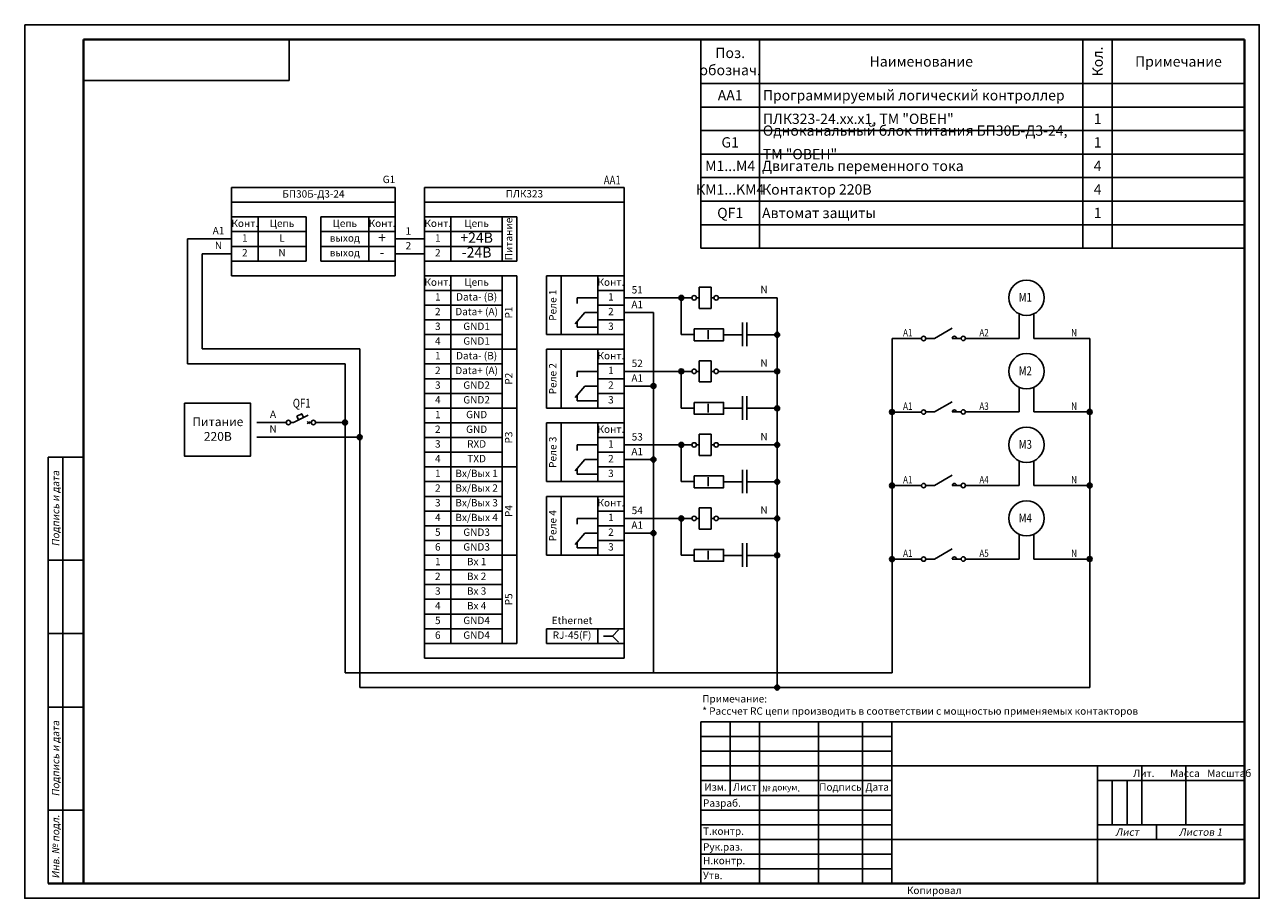
# Model space of a CAD drawing. Units: millimetres. Extents: x 0 to 420, y 0 to 297.
import ezdxf
from ezdxf.enums import TextEntityAlignment as Align

# ---------------------------------------------------------------- set-up
doc = ezdxf.new("R2010")
doc.units = ezdxf.units.MM
doc.styles.add('gost2304', font='Gost.shx', dxfattribs={"width": 0.8, "oblique": 15, "height": 2.5})
doc.styles.add('ДЛЯ текста', font='Gost.shx', dxfattribs={"width": 0.8, "oblique": 15, "height": 3.5})

msp = doc.modelspace()

# ---------------------------------------------------------------- hatches: boundary and pattern name
at = {"ltscale": 2}
h = msp.add_hatch(color=0, dxfattribs=at)
edge = h.paths.add_edge_path()
edge.add_arc((223.36, 204.15), 0.839, 0, 360)
h = msp.add_hatch(color=0, dxfattribs=at)
edge = h.paths.add_edge_path()
edge.add_arc((255.99, 191.59), 0.839, 0, 360)
h = msp.add_hatch(color=0, dxfattribs=at)
edge = h.paths.add_edge_path()
edge.add_arc((223.36, 179.15), 0.839, 0, 360)
h = msp.add_hatch(color=0, dxfattribs=at)
edge = h.paths.add_edge_path()
edge.add_arc((255.99, 179.15), 0.839, 0, 360)
h = msp.add_hatch(color=0, dxfattribs=at)
edge = h.paths.add_edge_path()
edge.add_arc((213.9, 174.15), 0.839, 0, 360)
h = msp.add_hatch(color=0, dxfattribs=at)
edge = h.paths.add_edge_path()
edge.add_arc((255.99, 166.59), 0.839, 0, 360)
h = msp.add_hatch(color=0, dxfattribs=at)
edge = h.paths.add_edge_path()
edge.add_arc((295.05, 165.31), 0.839, 0, 360)
h = msp.add_hatch(color=0, dxfattribs=at)
edge = h.paths.add_edge_path()
edge.add_arc((362.31, 165.35), 0.839, 0, 360)
h = msp.add_hatch(color=0, dxfattribs=at)
edge = h.paths.add_edge_path()
edge.add_arc((108.97, 161.75), 0.839, 0, 360)
h = msp.add_hatch(color=0, dxfattribs=at)
edge = h.paths.add_edge_path()
edge.add_arc((113.97, 156.75), 0.839, 0, 360)
h = msp.add_hatch(color=0, dxfattribs=at)
edge = h.paths.add_edge_path()
edge.add_arc((223.36, 154.15), 0.839, 0, 360)
h = msp.add_hatch(color=0, dxfattribs=at)
edge = h.paths.add_edge_path()
edge.add_arc((223.36, 154.15), 0.839, 0, 360)
h = msp.add_hatch(color=0, dxfattribs=at)
edge = h.paths.add_edge_path()
edge.add_arc((255.99, 154.15), 0.839, 0, 360)
h = msp.add_hatch(color=0, dxfattribs=at)
edge = h.paths.add_edge_path()
edge.add_arc((255.99, 154.15), 0.839, 0, 360)
h = msp.add_hatch(color=0, dxfattribs=at)
edge = h.paths.add_edge_path()
edge.add_arc((213.9, 149.15), 0.839, 0, 360)
h = msp.add_hatch(color=0, dxfattribs=at)
edge = h.paths.add_edge_path()
edge.add_arc((255.99, 141.59), 0.839, 0, 360)
h = msp.add_hatch(color=0, dxfattribs=at)
edge = h.paths.add_edge_path()
edge.add_arc((255.99, 141.59), 0.839, 0, 360)
h = msp.add_hatch(color=0, dxfattribs=at)
edge = h.paths.add_edge_path()
edge.add_arc((295.05, 140.31), 0.839, 0, 360)
h = msp.add_hatch(color=0, dxfattribs=at)
edge = h.paths.add_edge_path()
edge.add_arc((362.31, 140.35), 0.839, 0, 360)
h = msp.add_hatch(color=0, dxfattribs=at)
edge = h.paths.add_edge_path()
edge.add_arc((223.36, 129.15), 0.839, 0, 360)
h = msp.add_hatch(color=0, dxfattribs=at)
edge = h.paths.add_edge_path()
edge.add_arc((255.99, 129.15), 0.839, 0, 360)
h = msp.add_hatch(color=0, dxfattribs=at)
edge = h.paths.add_edge_path()
edge.add_arc((213.9, 124.15), 0.839, 0, 360)
h = msp.add_hatch(color=0, dxfattribs=at)
edge = h.paths.add_edge_path()
edge.add_arc((255.99, 116.59), 0.839, 0, 360)
h = msp.add_hatch(color=0, dxfattribs=at)
edge = h.paths.add_edge_path()
edge.add_arc((295.05, 115.31), 0.839, 0, 360)
h = msp.add_hatch(color=0, dxfattribs=at)
edge = h.paths.add_edge_path()
edge.add_arc((362.31, 115.35), 0.839, 0, 360)
h = msp.add_hatch(color=0, dxfattribs=at)
edge = h.paths.add_edge_path()
edge.add_arc((255.99, 71.65), 0.839, 0, 360)

# ---------------------------------------------------------------- linework, layer by layer
at = {"color": 0}
for p, q in [((0, 0), (0, 297)), ((0, 0), (0, 297)), ((90, 278), (90, 292)), ((90, 278), (90, 292)), ((20, 278), (90, 278)), ((20, 278), (90, 278)), ((20, 278), (90, 278)), ((20, 278), (90, 278)), ((73.37, 231.65), (78.37, 231.65)), ((123.08, 231.65), (118.08, 231.65)), ((139.01, 231.65), (144.01, 231.65)), ((139.01, 211.65), (144.01, 211.65)), ((139.01, 211.65), (144.01, 211.65)), ((200.93, 211.65), (195.93, 211.65)), ((200.93, 211.65), (195.93, 211.65)), ((139.01, 206.65), (144.01, 206.65)), ((200.93, 206.65), (195.93, 206.65)), ((139.01, 186.65), (144.01, 186.65)), ((200.93, 186.65), (195.93, 186.65)), ((200.93, 186.65), (195.93, 186.65)), ((200.93, 181.65), (195.93, 181.65)), ((91.47, 161.75), (96.47, 164.25)), ((139.01, 166.65), (144.01, 166.65)), ((90.47, 161.75), (91.47, 161.75)), ((96.08, 162.14), (96.86, 161.36)), ((96.08, 161.36), (96.86, 162.14)), ((97.47, 161.75), (96.47, 161.75)), ((200.93, 161.65), (195.93, 161.65)), ((200.93, 161.65), (195.93, 161.65)), ((200.93, 156.65), (195.93, 156.65)), ((8, 150), (8, 5)), ((8, 150), (20, 150)), ((13, 150), (13, 5)), ((139.01, 146.65), (144.01, 146.65)), ((200.93, 136.65), (195.93, 136.65)), ((200.93, 136.65), (195.93, 136.65)), ((200.93, 131.65), (195.93, 131.65)), ((8, 115), (20, 115)), ((139.01, 116.65), (144.01, 116.65)), ((8, 90), (20, 90)), ((194.93, 91.65), (177.47, 91.65)), ((194.93, 86.65), (177.47, 86.65)), ((8, 65), (20, 65)), ((230, 60), (230, 5)), ((230, 60), (415, 60)), ((230, 60), (230, 5)), ((240, 60), (240, 35)), ((240, 60), (240, 35)), ((250, 60), (250, 5)), ((270, 60), (270, 5)), ((285, 60), (285, 5)), ((295, 60), (295, 5)), ((230, 55), (295, 55)), ((230, 50), (295, 50)), ((230, 45), (295, 45)), ((295, 45), (415, 45)), ((365, 45), (365, 5)), ((380, 45), (380, 25)), ((395, 45), (395, 25)), ((230, 40), (295, 40)), ((365, 40), (415, 40)), ((370, 40), (370, 25)), ((375, 40), (375, 25)), ((230, 35), (295, 35)), ((8, 30), (20, 30)), ((230, 30), (295, 30)), ((230, 25), (295, 25)), ((365, 25), (415, 25)), ((385, 25), (385, 20)), ((230, 20), (295, 20)), ((295, 20), (415, 20)), ((230, 15), (295, 15)), ((230, 15), (295, 15)), ((230, 10), (295, 10)), ((230, 10), (295, 10)), ((230, 5), (415, 5)), ((230, 5), (415, 5))]:
    msp.add_line(p, q, dxfattribs=at)
at = {"color": 0, "lineweight": 40}
for p, q in [((20, 292), (20, 5)), ((415, 292), (20, 292)), ((20, 292), (20, 5)), ((415, 292), (415, 5)), ((415, 5), (8, 5))]:
    msp.add_line(p, q, dxfattribs=at)
at = {"color": 0, "ltscale": 100}
for p, q in [((236, 292), (230, 292)), ((242, 292), (236, 292)), ((250, 292), (242, 292)), ((320, 292), (250, 292)), ((360, 292), (250, 292)), ((383, 292), (320, 292)), ((370, 292), (360, 292)), ((360, 292), (360, 221)), ((415, 292), (370, 292)), ((370, 292), (370, 221)), ((393, 292), (383, 292)), ((415, 292), (393, 292)), ((415, 292), (415, 277)), ((203.9, 241.63), (136.04, 241.63)), ((70.4, 224.15), (55.4, 224.15)), ((79.37, 216.65), (95.72, 216.65)), ((117.08, 216.65), (100.72, 216.65)), ((145.01, 216.65), (162.47, 216.65)), ((320.05, 190.35), (338.31, 190.35)), ((343.31, 190.35), (362.31, 190.35)), ((320.05, 165.35), (338.31, 165.35)), ((343.31, 165.35), (362.31, 165.35)), ((88.97, 161.75), (78.97, 161.75)), ((320.05, 140.35), (338.31, 140.35)), ((343.31, 140.35), (362.31, 140.35)), ((320.05, 115.35), (338.31, 115.35)), ((343.31, 115.35), (362.31, 115.35))]:
    msp.add_line(p, q, dxfattribs=at)
at = {"color": 7}
for p, q in [((230, 221), (230, 292)), ((230, 292), (415, 292)), ((250, 221), (250, 292)), ((230, 277), (415, 277)), ((230, 269), (415, 269)), ((230, 261), (415, 261)), ((230, 253), (415, 253)), ((230, 245), (415, 245)), ((230, 245), (415, 245)), ((230, 237), (415, 237)), ((230, 237), (415, 237)), ((230, 229), (415, 229)), ((230, 229), (415, 229)), ((230, 221), (415, 221)), ((233.49, 207.75), (229.49, 207.75)), ((229.49, 207.75), (229.49, 200.55)), ((233.49, 200.55), (233.49, 207.75)), ((229.49, 200.55), (233.49, 200.55)), ((233.49, 182.75), (229.49, 182.75)), ((229.49, 182.75), (229.49, 175.55)), ((233.49, 175.55), (233.49, 182.75)), ((229.49, 175.55), (233.49, 175.55)), ((233.49, 157.75), (229.49, 157.75)), ((229.49, 157.75), (229.49, 150.55)), ((233.49, 150.55), (233.49, 157.75)), ((229.49, 150.55), (233.49, 150.55)), ((233.49, 132.75), (229.49, 132.75)), ((229.49, 132.75), (229.49, 125.55)), ((233.49, 125.55), (233.49, 132.75)), ((229.49, 125.55), (233.49, 125.55)), ((230, 60), (415, 60))]:
    msp.add_line(p, q, dxfattribs=at)
for p, q in [((70.4, 241.65), (126.04, 241.65)), ((70.4, 241.65), (70.4, 236.65)), ((126.04, 241.65), (126.04, 236.65)), ((136.04, 241.63), (136.04, 81.65)), ((70.4, 236.65), (70.4, 231.65)), ((70.4, 236.65), (126.04, 236.65)), ((126.04, 236.65), (126.04, 231.65)), ((95.72, 231.65), (95.72, 216.65)), ((100.72, 231.65), (100.72, 216.65)), ((55.4, 224.15), (70.4, 224.15)), ((70.4, 224.15), (60.4, 224.15)), ((126.04, 224.15), (136.04, 224.15)), ((70.4, 219.15), (60.4, 219.15)), ((126.04, 219.15), (136.04, 219.15)), ((70.4, 216.65), (70.4, 211.65)), ((126.04, 216.65), (126.04, 211.65)), ((126.04, 211.65), (70.4, 211.65)), ((177.47, 211.65), (177.47, 191.65)), ((182.47, 211.65), (182.47, 191.65)), ((194.93, 204.15), (187.93, 204.15)), ((187.93, 204.15), (187.93, 202.24)), ((203.9, 204.15), (218.36, 204.15)), ((213.9, 204.15), (218.36, 204.15)), ((218.36, 204.15), (226.99, 204.15)), ((235.99, 204.15), (255.99, 204.15)), ((255.99, 204.15), (235.99, 204.15)), ((255.99, 204.15), (255.99, 71.65)), ((190.51, 199.15), (187.29, 195.29)), ((194.93, 199.15), (190.51, 199.15)), ((203.9, 199.15), (213.9, 199.15)), ((213.9, 199.15), (213.9, 76.65)), ((338.31, 198.73), (338.31, 190.35)), ((343.31, 198.73), (343.31, 190.35)), ((187.93, 196.06), (187.93, 194.15)), ((194.93, 194.15), (187.93, 194.15)), ((244.14, 195.71), (244.14, 187.71)), ((245.64, 195.71), (245.64, 187.71)), ((338.31, 196), (338.31, 196.39)), ((343.31, 196), (343.31, 196.39)), ((177.47, 191.65), (194.93, 191.65)), ((227.77, 191.65), (223.36, 191.65)), ((232.53, 193.14), (232.53, 190.14)), ((237.75, 191.59), (244.14, 191.59)), ((245.63, 191.59), (255.99, 191.59)), ((305.05, 190.31), (295.05, 190.31)), ((295.05, 76.65), (295.05, 190.31)), ((362.31, 115.35), (362.31, 190.35)), ((177.47, 186.65), (177.47, 166.65)), ((182.47, 186.65), (182.47, 166.65)), ((194.93, 179.15), (187.93, 179.15)), ((187.93, 179.15), (187.93, 177.24)), ((235.99, 179.15), (255.99, 179.15)), ((190.51, 174.15), (187.29, 170.29)), ((194.93, 174.15), (190.51, 174.15)), ((203.9, 174.15), (213.9, 174.15)), ((338.31, 171), (338.31, 173.73)), ((338.31, 173.73), (338.31, 165.35)), ((343.31, 173.73), (343.31, 165.35)), ((187.93, 171.06), (187.93, 169.15)), ((194.93, 169.15), (187.93, 169.15)), ((232.53, 168.14), (232.53, 165.14)), ((244.14, 170.71), (244.14, 162.71)), ((245.64, 170.71), (245.64, 162.71)), ((343.31, 171), (343.31, 171.39)), ((145.01, 166.65), (162.47, 166.65)), ((177.47, 166.65), (194.93, 166.65)), ((227.77, 166.65), (223.36, 166.65)), ((237.75, 166.59), (244.14, 166.59)), ((245.63, 166.59), (255.99, 166.59)), ((305.05, 165.31), (295.05, 165.31)), ((177.47, 161.65), (177.47, 141.65)), ((182.47, 161.65), (182.47, 141.65)), ((194.93, 154.15), (187.93, 154.15)), ((187.93, 154.15), (187.93, 152.24)), ((203.9, 154.15), (226.99, 154.15)), ((235.99, 154.15), (255.99, 154.15)), ((190.51, 149.15), (187.29, 145.29)), ((194.93, 149.15), (190.51, 149.15)), ((203.9, 149.15), (213.9, 149.15)), ((338.31, 148.73), (338.31, 140.35)), ((343.31, 148.73), (343.31, 140.35)), ((162.47, 116.65), (162.47, 146.65)), ((162.47, 121.65), (162.47, 146.65)), ((187.93, 146.06), (187.93, 144.15)), ((194.93, 144.15), (187.93, 144.15)), ((232.53, 143.14), (232.53, 140.14)), ((244.14, 145.71), (244.14, 137.71)), ((245.64, 145.71), (245.64, 137.71)), ((338.31, 146), (338.31, 146.39)), ((343.31, 146), (343.31, 146.39)), ((177.47, 141.65), (194.93, 141.65)), ((227.77, 141.65), (223.36, 141.65)), ((237.75, 141.59), (244.14, 141.59)), ((245.63, 141.59), (255.99, 141.59)), ((305.05, 140.31), (295.05, 140.31)), ((177.47, 136.65), (177.47, 116.65)), ((182.47, 136.65), (182.47, 116.65)), ((194.93, 129.15), (187.93, 129.15)), ((187.93, 129.15), (187.93, 127.24)), ((203.9, 129.15), (226.99, 129.15)), ((362.31, 129.18), (362.31, 71.65)), ((190.51, 124.15), (187.29, 120.29)), ((194.93, 124.15), (190.51, 124.15)), ((203.9, 124.15), (213.9, 124.15)), ((338.31, 121), (338.31, 123.73)), ((338.31, 123.73), (338.31, 115.35)), ((343.31, 121), (343.31, 123.73)), ((343.31, 123.73), (343.31, 115.35)), ((187.93, 121.06), (187.93, 119.15)), ((194.93, 119.15), (187.93, 119.15)), ((232.53, 118.14), (232.53, 115.14)), ((244.14, 120.71), (244.14, 112.71)), ((245.64, 120.71), (245.64, 112.71)), ((162.47, 91.65), (162.47, 116.65)), ((162.47, 86.65), (162.47, 116.65)), ((177.47, 116.65), (194.93, 116.65)), ((227.77, 116.65), (223.36, 116.65)), ((237.75, 116.59), (244.14, 116.59)), ((245.63, 116.59), (255.99, 116.59)), ((305.05, 115.31), (295.05, 115.31)), ((362.31, 71.65), (218.9, 71.65))]:
    msp.add_line(p, q)
at = {"ltscale": 100}
for p, q in [((203.9, 211.65), (203.9, 241.63)), ((203.9, 241.63), (203.9, 81.65)), ((162.47, 216.65), (162.47, 231.65)), ((162.47, 231.65), (167.47, 231.65)), ((167.47, 231.65), (167.47, 216.65)), ((55.4, 181.75), (55.4, 224.15)), ((162.47, 226.65), (136.04, 226.65)), ((60.4, 186.75), (60.4, 219.15)), ((136.04, 216.65), (136.04, 211.65)), ((167.47, 216.65), (136.04, 216.65)), ((167.47, 216.65), (162.47, 216.65)), ((167.47, 211.65), (136.04, 211.65)), ((162.47, 186.65), (162.47, 211.65)), ((162.47, 211.65), (167.47, 211.65)), ((167.47, 211.65), (167.47, 186.65)), ((203.9, 211.65), (177.47, 211.65)), ((223.36, 191.65), (223.36, 204.15)), ((203.9, 191.65), (177.47, 191.65)), ((203.9, 186.65), (203.9, 191.65)), ((113.97, 186.75), (60.4, 186.75)), ((113.97, 156.75), (113.97, 186.75)), ((167.47, 186.65), (136.04, 186.65)), ((162.47, 186.65), (167.47, 186.65)), ((162.47, 166.65), (162.47, 186.65)), ((167.47, 186.65), (167.47, 166.65)), ((203.9, 186.65), (177.47, 186.65)), ((108.97, 181.75), (55.4, 181.75)), ((108.97, 161.75), (108.97, 181.75)), ((203.9, 179.15), (226.99, 179.15)), ((223.36, 166.65), (223.36, 179.15)), ((167.47, 166.65), (136.04, 166.65)), ((167.47, 166.65), (162.47, 166.65)), ((162.47, 166.65), (167.47, 166.65)), ((162.47, 146.65), (162.47, 166.65)), ((167.47, 166.65), (167.47, 146.65)), ((203.9, 166.65), (177.47, 166.65)), ((203.9, 161.65), (203.9, 166.65)), ((98.97, 161.75), (108.97, 161.75)), ((108.97, 161.75), (108.97, 76.65)), ((203.88, 161.65), (177.47, 161.65)), ((78.97, 156.75), (113.97, 156.75)), ((113.97, 71.65), (113.97, 156.75)), ((223.36, 141.65), (223.36, 154.15)), ((167.47, 146.65), (136.04, 146.65)), ((162.47, 146.65), (167.47, 146.65)), ((167.47, 146.65), (162.47, 146.65)), ((167.47, 146.65), (167.47, 116.65)), ((203.9, 141.65), (177.47, 141.65)), ((203.9, 136.65), (203.9, 141.65)), ((203.9, 136.65), (177.47, 136.65)), ((223.36, 116.65), (223.36, 129.15)), ((235.99, 129.15), (255.99, 129.15)), ((167.47, 116.65), (136.04, 116.65)), ((167.47, 116.65), (162.47, 116.65)), ((167.47, 116.65), (162.47, 116.65)), ((167.47, 116.65), (167.47, 86.65)), ((203.9, 116.65), (177.47, 116.65)), ((203.9, 116.65), (203.9, 96.65)), ((177.47, 91.65), (177.47, 86.65)), ((199.93, 89.15), (196.93, 89.15)), ((202.05, 91.27), (199.93, 89.15)), ((199.93, 89.15), (202.05, 87.03)), ((136.04, 81.65), (136.04, 86.65)), ((167.47, 86.65), (136.04, 86.65)), ((167.47, 86.65), (162.47, 86.65)), ((203.9, 86.65), (177.47, 86.65)), ((203.9, 81.65), (136.04, 81.65)), ((108.97, 76.65), (295.05, 76.65)), ((218.9, 71.65), (113.97, 71.65))]:
    msp.add_line(p, q, dxfattribs=at)
at = {"color": 0, "ltscale": 0.05}
for p, q in [((203.9, 236.65), (136.04, 236.65)), ((95.72, 231.65), (79.37, 231.65)), ((100.72, 231.65), (117.08, 231.65)), ((162.47, 231.65), (136.04, 231.65)), ((145.01, 231.65), (162.47, 231.65)), ((79.37, 226.65), (95.72, 226.65)), ((117.08, 226.65), (100.72, 226.65)), ((145.01, 226.65), (162.47, 226.65)), ((79.37, 221.65), (95.72, 221.65)), ((117.08, 221.65), (100.72, 221.65)), ((145.01, 221.65), (162.47, 221.65)), ((162.47, 211.65), (145.01, 211.65)), ((162.47, 211.65), (145.01, 211.65)), ((145.01, 211.65), (162.47, 211.65)), ((177.47, 211.65), (194.93, 211.65)), ((177.47, 211.65), (194.93, 211.65)), ((194.93, 211.65), (177.47, 211.65)), ((145.01, 206.65), (162.47, 206.65)), ((145.01, 206.65), (162.47, 206.65)), ((145.01, 206.65), (162.47, 206.65)), ((145.01, 201.65), (162.47, 201.65)), ((145.01, 201.65), (162.47, 201.65)), ((145.01, 196.65), (162.47, 196.65)), ((145.01, 191.65), (162.47, 191.65)), ((145.01, 191.65), (162.47, 191.65)), ((145.01, 191.65), (162.47, 191.65)), ((162.47, 186.65), (136.04, 186.65)), ((145.01, 186.65), (162.47, 186.65)), ((145.01, 186.65), (162.47, 186.65)), ((145.01, 186.65), (162.47, 186.65)), ((145.01, 186.65), (162.47, 186.65)), ((177.47, 186.65), (194.93, 186.65)), ((177.47, 186.65), (194.93, 186.65)), ((194.93, 186.65), (177.47, 186.65)), ((145.01, 181.65), (162.47, 181.65)), ((145.01, 181.65), (162.47, 181.65)), ((145.01, 176.65), (162.47, 176.65)), ((145.01, 171.65), (162.47, 171.65)), ((145.01, 171.65), (162.47, 171.65)), ((145.01, 171.65), (162.47, 171.65)), ((145.01, 166.65), (162.47, 166.65)), ((145.01, 166.65), (162.47, 166.65)), ((145.01, 166.65), (162.47, 166.65)), ((145.01, 161.65), (162.47, 161.65)), ((145.01, 161.65), (162.47, 161.65)), ((177.47, 161.65), (194.93, 161.65)), ((177.47, 161.65), (194.93, 161.65)), ((194.93, 161.65), (177.47, 161.65)), ((145.01, 156.65), (162.47, 156.65)), ((145.01, 151.65), (162.47, 151.65)), ((145.01, 151.65), (162.47, 151.65)), ((145.01, 151.65), (162.47, 151.65)), ((145.01, 146.65), (162.47, 146.65)), ((145.01, 146.65), (162.47, 146.65)), ((145.01, 146.65), (162.47, 146.65)), ((145.01, 146.65), (162.47, 146.65)), ((145.01, 141.65), (162.47, 141.65)), ((145.01, 141.65), (162.47, 141.65)), ((145.01, 136.65), (162.47, 136.65)), ((177.47, 136.65), (194.93, 136.65)), ((177.47, 136.65), (194.93, 136.65)), ((194.93, 136.65), (177.47, 136.65)), ((145.01, 131.65), (162.47, 131.65)), ((145.01, 131.65), (162.47, 131.65)), ((145.01, 131.65), (162.47, 131.65)), ((162.47, 126.65), (136.04, 126.65)), ((145.01, 126.65), (162.47, 126.65)), ((162.47, 121.65), (136.04, 121.65)), ((145.01, 121.65), (162.47, 121.65)), ((162.47, 116.65), (136.04, 116.65)), ((145.01, 116.65), (162.47, 116.65)), ((145.01, 116.65), (162.47, 116.65)), ((145.01, 116.65), (162.47, 116.65)), ((145.01, 116.65), (162.47, 116.65)), ((145.01, 111.65), (162.47, 111.65)), ((145.01, 111.65), (162.47, 111.65)), ((145.01, 106.65), (162.47, 106.65)), ((145.01, 101.65), (162.47, 101.65)), ((145.01, 101.65), (162.47, 101.65)), ((145.01, 101.65), (162.47, 101.65)), ((162.47, 96.65), (136.04, 96.65)), ((145.01, 96.65), (162.47, 96.65)), ((162.47, 91.65), (136.04, 91.65)), ((145.01, 91.65), (162.47, 91.65)), ((162.47, 86.65), (136.04, 86.65)), ((145.01, 86.65), (162.47, 86.65))]:
    msp.add_line(p, q, dxfattribs=at)
at = {"color": 7, "linetype": 'Continuous'}
for p, q in [((228.49, 204.15), (229.49, 204.15)), ((233.49, 204.15), (234.49, 204.15)), ((228.49, 179.15), (229.49, 179.15)), ((233.49, 179.15), (234.49, 179.15)), ((228.49, 154.15), (229.49, 154.15)), ((233.49, 154.15), (234.49, 154.15)), ((228.49, 129.15), (229.49, 129.15)), ((233.49, 129.15), (234.49, 129.15))]:
    msp.add_line(p, q, dxfattribs=at)
at = {"color": 7, "ltscale": 100}
for p, q in [((309.55, 190.33), (315.55, 193.8)), ((306.55, 190.33), (309.55, 190.33)), ((315.55, 190.33), (318.55, 190.33)), ((309.55, 165.33), (315.55, 168.8)), ((306.55, 165.33), (309.55, 165.33)), ((315.55, 165.33), (318.55, 165.33)), ((309.55, 140.33), (315.55, 143.8)), ((306.55, 140.33), (309.55, 140.33)), ((315.55, 140.33), (318.55, 140.33)), ((309.55, 115.33), (315.55, 118.8)), ((306.55, 115.33), (309.55, 115.33)), ((315.55, 115.33), (318.55, 115.33))]:
    msp.add_line(p, q, dxfattribs=at)
at = {"color": 0}
msp.add_lwpolyline([(0, 297), (420, 297), (420, 0), (0, 0)], close=True, dxfattribs=at)
at = {"color": 0, "ltscale": 0.05}
for points in [[(70.4, 226.65), (79.37, 226.65), (79.37, 231.65), (70.4, 231.65)], [(126.04, 226.65), (117.08, 226.65), (117.08, 231.65), (126.04, 231.65)], [(136.04, 226.65), (145.01, 226.65), (145.01, 231.65), (136.04, 231.65)], [(70.4, 221.65), (79.37, 221.65), (79.37, 226.65), (70.4, 226.65)], [(126.04, 221.65), (117.08, 221.65), (117.08, 226.65), (126.04, 226.65)], [(136.04, 221.65), (145.01, 221.65), (145.01, 226.65), (136.04, 226.65)], [(70.4, 216.65), (79.37, 216.65), (79.37, 221.65), (70.4, 221.65)], [(126.04, 216.65), (117.08, 216.65), (117.08, 221.65), (126.04, 221.65)], [(136.04, 216.65), (145.01, 216.65), (145.01, 221.65), (136.04, 221.65)], [(136.04, 206.65), (145.01, 206.65), (145.01, 211.65), (136.04, 211.65)], [(203.9, 206.65), (194.93, 206.65), (194.93, 211.65), (203.9, 211.65)], [(136.04, 201.65), (145.01, 201.65), (145.01, 206.65), (136.04, 206.65)], [(203.9, 201.65), (194.93, 201.65), (194.93, 206.65), (203.9, 206.65)], [(136.04, 196.65), (145.01, 196.65), (145.01, 201.65), (136.04, 201.65)], [(203.9, 196.65), (194.93, 196.65), (194.93, 201.65), (203.9, 201.65)], [(136.04, 191.65), (145.01, 191.65), (145.01, 196.65), (136.04, 196.65)], [(203.9, 191.65), (194.93, 191.65), (194.93, 196.65), (203.9, 196.65)], [(136.04, 186.65), (145.01, 186.65), (145.01, 191.65), (136.04, 191.65)], [(136.04, 181.65), (145.01, 181.65), (145.01, 186.65), (136.04, 186.65)], [(203.9, 181.65), (194.93, 181.65), (194.93, 186.65), (203.9, 186.65)], [(136.04, 176.65), (145.01, 176.65), (145.01, 181.65), (136.04, 181.65)], [(203.9, 176.65), (194.93, 176.65), (194.93, 181.65), (203.9, 181.65)], [(136.04, 171.65), (145.01, 171.65), (145.01, 176.65), (136.04, 176.65)], [(203.9, 171.65), (194.93, 171.65), (194.93, 176.65), (203.9, 176.65)], [(136.04, 166.65), (145.01, 166.65), (145.01, 171.65), (136.04, 171.65)], [(203.9, 166.65), (194.93, 166.65), (194.93, 171.65), (203.9, 171.65)], [(136.04, 161.65), (145.01, 161.65), (145.01, 166.65), (136.04, 166.65)], [(136.04, 156.65), (145.01, 156.65), (145.01, 161.65), (136.04, 161.65)], [(203.9, 156.65), (194.93, 156.65), (194.93, 161.65), (203.9, 161.65)], [(136.04, 151.65), (145.01, 151.65), (145.01, 156.65), (136.04, 156.65)], [(203.9, 151.65), (194.93, 151.65), (194.93, 156.65), (203.9, 156.65)], [(136.04, 146.65), (145.01, 146.65), (145.01, 151.65), (136.04, 151.65)], [(203.9, 146.65), (194.93, 146.65), (194.93, 151.65), (203.9, 151.65)], [(136.04, 141.65), (145.01, 141.65), (145.01, 146.65), (136.04, 146.65)], [(203.9, 141.65), (194.93, 141.65), (194.93, 146.65), (203.9, 146.65)], [(136.04, 136.65), (145.01, 136.65), (145.01, 141.65), (136.04, 141.65)], [(136.04, 131.65), (145.01, 131.65), (145.01, 136.65), (136.04, 136.65)], [(203.9, 131.65), (194.93, 131.65), (194.93, 136.65), (203.9, 136.65)], [(136.04, 126.65), (145.01, 126.65), (145.01, 131.65), (136.04, 131.65)], [(203.9, 126.65), (194.93, 126.65), (194.93, 131.65), (203.9, 131.65)], [(136.04, 121.65), (145.01, 121.65), (145.01, 126.65), (136.04, 126.65)], [(203.9, 121.65), (194.93, 121.65), (194.93, 126.65), (203.9, 126.65)], [(136.04, 116.65), (145.01, 116.65), (145.01, 121.65), (136.04, 121.65)], [(203.9, 116.65), (194.93, 116.65), (194.93, 121.65), (203.9, 121.65)], [(136.04, 111.65), (145.01, 111.65), (145.01, 116.65), (136.04, 116.65)], [(136.04, 106.65), (145.01, 106.65), (145.01, 111.65), (136.04, 111.65)], [(136.04, 101.65), (145.01, 101.65), (145.01, 106.65), (136.04, 106.65)], [(136.04, 96.65), (145.01, 96.65), (145.01, 101.65), (136.04, 101.65)], [(136.04, 91.65), (145.01, 91.65), (145.01, 96.65), (136.04, 96.65)], [(136.04, 86.65), (145.01, 86.65), (145.01, 91.65), (136.04, 91.65)], [(203.9, 86.65), (194.93, 86.65), (194.93, 91.65), (203.9, 91.65)]]:
    msp.add_lwpolyline(points, close=True, dxfattribs=at)
for points in [[(227.75, 193.59), (237.75, 193.59), (237.75, 189.58), (227.75, 189.58)], [(227.75, 168.59), (237.75, 168.59), (237.75, 164.58), (227.75, 164.58)], [(227.75, 143.59), (237.75, 143.59), (237.75, 139.58), (227.75, 139.58)], [(227.75, 118.59), (237.75, 118.59), (237.75, 114.58), (227.75, 114.58)]]:
    msp.add_lwpolyline(points, close=True)
at = {"color": 0, "ltscale": 100}
msp.add_lwpolyline([(54.41, 168.36), (76.81, 168.36), (76.81, 150.31), (54.41, 150.31)], close=True, dxfattribs=at)
at = {"color": 0, "ltscale": 0.008}
msp.add_lwpolyline([(92.55, 163.88), (94.24, 164.73), (94.88, 163.46), (93.19, 162.61)], close=True, dxfattribs=at)
for centre in [(340.81, 204.18), (340.81, 179.18), (340.81, 154.18), (340.81, 129.18)]:
    msp.add_circle(centre, 6)
at = {"color": 0, "ltscale": 2}
for centre in [(223.36, 204.15), (255.99, 191.59), (223.36, 179.15), (255.99, 179.15), (213.9, 174.15), (255.99, 166.59), (295.05, 165.31), (362.31, 165.35), (108.97, 161.75), (113.97, 156.75), (223.36, 154.15), (223.36, 154.15), (255.99, 154.15), (255.99, 154.15), (213.9, 149.15), (255.99, 141.59), (255.99, 141.59), (295.05, 140.31), (362.31, 140.35), (223.36, 129.15), (255.99, 129.15), (213.9, 124.15), (255.99, 116.59), (295.05, 115.31), (362.31, 115.35), (255.99, 71.65)]:
    msp.add_circle(centre, 0.839, dxfattribs=at)
at = {"color": 7, "linetype": 'Continuous'}
for centre in [(227.74, 204.15), (235.24, 204.15), (305.8, 190.31), (319.3, 190.35), (227.74, 179.15), (235.24, 179.15), (305.8, 165.31), (319.3, 165.35), (227.74, 154.15), (235.24, 154.15), (305.8, 140.31), (319.3, 140.35), (227.74, 129.15), (235.24, 129.15), (305.8, 115.31), (319.3, 115.35)]:
    msp.add_circle(centre, 0.75, dxfattribs=at)
at = {"color": 0}
for centre in [(89.72, 161.75), (98.22, 161.75)]:
    msp.add_circle(centre, 0.75, dxfattribs=at)
at = {"color": 7, "ltscale": 0.008}
for centre in [(316.28, 190.33), (316.28, 165.33), (316.28, 140.33), (316.28, 115.33)]:
    msp.add_arc(centre, 0.726, 0, 180, dxfattribs=at)

# ---------------------------------------------------------------- texts
at = {"color": 0, "style": 'gost2304', "oblique": 15, "width": 0.8}
for s, p in [('A1', (300.4, 192.31)), ('A2', (326.36, 192.31)), ('N', (356.99, 192.31)), ('A1', (300.4, 167.31)), ('A3', (326.36, 167.31)), ('N', (356.99, 167.31)), ('A1', (300.4, 142.31)), ('A4', (326.36, 142.31)), ('N', (356.99, 142.31)), ('A1', (300.4, 117.31)), ('A5', (326.36, 117.31)), ('N', (356.99, 117.31))]:
    msp.add_text(s, height=2.5, dxfattribs=at).set_placement(p, align=Align.MIDDLE_CENTER)
at = {"color": 7, "linetype": 'Continuous', "char_height": 3.5, "style": 'ДЛЯ текста'}
for s, insert, width, attachment_point in [('\\A1;Поз.\\Pобознач.', (240, 284.5), 20, 5), ('\\A1;Наименование', (305, 284.5), 110, 5), ('\\A1;Примечание', (392.5, 284.5), 45, 5), ('\\A1;AA1', (240, 273), 20, 5), ('\\A1;1', (365, 265), 10, 5), ('\\A1;G1', (240, 257), 20, 5), ('\\A1;1', (365, 257), 10, 5), ('{\\A1;М1...M4}', (240, 249), 20, 5), ('{\\A1;4}', (365, 249), 10, 5), ('{\\A1;КМ1...KM4}', (240, 241), 20, 5), ('\\A1;Контактор 220В', (250.84, 241), 110, 4), ('{\\A1;4}', (365, 241), 10, 5), ('\\A1;QF1', (240, 233), 20, 5), ('\\A1;Автомат защиты', (250.84, 233), 110, 4), ('\\A1;1', (365, 233), 10, 5)]:
    msp.add_mtext(s, dxfattribs=dict(at, insert=insert, width=width, attachment_point=attachment_point))
at = {"color": 7, "linetype": 'Continuous', "insert": (365, 284.5), "char_height": 3.5, "width": 15, "attachment_point": 5, "rotation": 90, "style": 'ДЛЯ текста'}
msp.add_mtext('\\A1;Кол.', dxfattribs=at)
at = {"color": 7, "linetype": 'Continuous', "char_height": 3.5, "line_spacing_factor": 1.371429, "style": 'ДЛЯ текста'}
for s, insert, width, attachment_point in [('\\pxql;{\\C0;Программируемый логический контроллер \\PПЛК323-24.xx.x1, ТМ "ОВЕН"}', (306.1, 269), 110, 5), ('\\pxql;{\\C0;Одноканальный блок питания БП30Б-Д3-24, ТМ "ОВЕН"}', (305.55, 257), 108.8964, 5), ('{\\C0;Двигатель переменного тока}', (250.83, 249), 110, 4)]:
    msp.add_mtext(s, dxfattribs=dict(at, insert=insert, width=width, attachment_point=attachment_point))
at = {"color": 0, "style": 'gost2304'}
for s, insert, char_height, width, attachment_point in [('G1', (126.04, 244.08), 2.5, 5.5125, 6), ('БП30Б-Д3-24', (98.22, 239.15), 2.5, 55.6423, 5), ('ПЛК323', (169.97, 239.2), 2.5, 57.8546, 5), ('A1', (65.92, 226.65), 2.5, 8.9641, 5), ('Конт.', (74.88, 229.15), 2.5, 8.9641, 5), ('Цепь', (87.54, 229.15), 2.5, 16.357, 5), ('Цепь', (108.9, 229.15), 2.5, 16.357, 5), ('Конт.', (121.56, 229.15), 2.5, 8.9641, 5), ('1', (130.53, 226.55), 2.5, 8.9641, 5), ('Конт.', (140.53, 229.15), 2.5, 8.9641, 5), ('Цепь', (153.74, 229.15), 2.5, 17.4632, 5), ('N', (65.92, 221.65), 2.5, 8.9641, 5), ('1', (74.88, 224.15), 2.5, 8.9641, 5), ('L', (87.54, 224.15), 2.5, 16.357, 5), ('выход', (108.9, 224.15), 2.5, 16.357, 5), ('+', (121.56, 224.15), 3.5, 8.9641, 5), ('2', (130.53, 221.55), 2.5, 8.9641, 5), ('1', (140.53, 224.15), 2.5, 8.9641, 5), ('+24В', (153.74, 224.15), 3.5, 17.4632, 5), ('2', (74.88, 219.15), 2.5, 8.9641, 5), ('N', (87.54, 219.15), 2.5, 16.357, 5), ('выход', (108.9, 219.15), 2.5, 16.357, 5), ('-', (121.56, 219.15), 3.5, 8.9641, 5), ('2', (140.53, 219.15), 2.5, 8.9641, 5), ('-24В', (153.74, 219.15), 3.5, 17.4632, 5), ('Конт.', (140.53, 209.15), 2.5, 8.9641, 5), ('Цепь', (153.74, 209.15), 2.5, 17.4632, 5), ('Конт.', (199.42, 209.15), 2.5, 8.9641, 5), ('Data- (B)', (153.74, 204.15), 2.5, 17.4632, 5), ('51', (208.38, 206.55), 2.5, 8.9641, 5), ('N', (251.51, 206.65), 2.5, 8.9641, 5), ('1', (140.53, 204.15), 2.5, 8.9641, 5), ('1', (199.42, 204.15), 2.5, 8.9641, 5), ('A1', (208.38, 201.55), 2.5, 8.9641, 5), ('2', (140.53, 199.15), 2.5, 8.9641, 5), ('Data+ (A)', (153.74, 199.15), 2.5, 17.4632, 5), ('2', (199.42, 199.15), 2.5, 8.9641, 5), ('3', (140.53, 194.15), 2.5, 8.9641, 5), ('GND1', (153.74, 194.15), 2.5, 17.4632, 5), ('3', (199.42, 194.15), 2.5, 8.9641, 5), ('4', (140.53, 189.15), 2.5, 8.9641, 5), ('GND1', (153.74, 189.15), 2.5, 17.4632, 5), ('1', (140.53, 184.15), 2.5, 8.9641, 5), ('Data- (B)', (153.74, 184.15), 2.5, 17.4632, 5), ('Конт.', (199.42, 184.15), 2.5, 8.9641, 5), ('2', (140.53, 179.15), 2.5, 8.9641, 5), ('Data+ (A)', (153.74, 179.15), 2.5, 17.4632, 5), ('1', (199.42, 179.15), 2.5, 8.9641, 5), ('52', (208.38, 181.55), 2.5, 8.9641, 5), ('N', (251.51, 181.65), 2.5, 8.9641, 5), ('A1', (208.38, 176.55), 2.5, 8.9641, 5), ('3', (140.53, 174.15), 2.5, 8.9641, 5), ('GND2', (153.74, 174.15), 2.5, 17.4632, 5), ('2', (199.42, 174.15), 2.5, 8.9641, 5), ('4', (140.53, 169.15), 2.5, 8.9641, 5), ('GND2', (153.74, 169.15), 2.5, 17.4632, 5), ('3', (199.42, 169.15), 2.5, 8.9641, 5), ('A', (84.48, 164.25), 2.5, 8.9641, 5), ('1', (140.53, 164.15), 2.5, 8.9641, 5), ('GND', (153.74, 164.15), 2.5, 17.4632, 5), ('\\A1;Питание\\P220В', (65.7, 159.53), 3, 39.9795, 5), ('N', (84.48, 159.25), 2.5, 8.9641, 5), ('2', (140.53, 159.15), 2.5, 8.9641, 5), ('GND', (153.74, 159.15), 2.5, 17.4632, 5), ('Конт.', (199.42, 159.15), 2.5, 8.9641, 5), ('3', (140.53, 154.15), 2.5, 8.9641, 5), ('RXD', (153.74, 154.15), 2.5, 17.4632, 5), ('1', (199.42, 154.15), 2.5, 8.9641, 5), ('53', (208.38, 156.55), 2.5, 8.9641, 5), ('N', (251.51, 156.65), 2.5, 8.9641, 5), ('A1', (208.38, 151.55), 2.5, 8.9641, 5), ('A1', (208.38, 151.55), 2.5, 8.9641, 5), ('4', (140.53, 149.15), 2.5, 8.9641, 5), ('TXD', (153.74, 149.15), 2.5, 17.4632, 5), ('2', (199.42, 149.15), 2.5, 8.9641, 5), ('1', (140.53, 144.15), 2.5, 8.9641, 5), ('Вх/Вых 1', (153.74, 144.15), 2.5, 17.4632, 5), ('3', (199.42, 144.15), 2.5, 8.9641, 5), ('2', (140.53, 139.15), 2.5, 8.9641, 5), ('Вх/Вых 2', (153.74, 139.15), 2.5, 17.4632, 5), ('3', (140.53, 134.15), 2.5, 8.9641, 5), ('Вх/Вых 3', (153.74, 134.15), 2.5, 17.4632, 5), ('Конт.', (199.42, 134.15), 2.5, 8.9641, 5), ('4', (140.53, 129.15), 2.5, 8.9641, 5), ('Вх/Вых 4', (153.74, 129.15), 2.5, 17.4632, 5), ('1', (199.42, 129.15), 2.5, 8.9641, 5), ('54', (208.38, 131.55), 2.5, 8.9641, 5), ('N', (251.51, 131.65), 2.5, 8.9641, 5), ('A1', (208.38, 126.55), 2.5, 8.9641, 5), ('5', (140.53, 124.15), 2.5, 8.9641, 5), ('GND3', (153.74, 124.15), 2.5, 17.4632, 5), ('2', (199.42, 124.15), 2.5, 8.9641, 5), ('6', (140.53, 119.15), 2.5, 8.9641, 5), ('GND3', (153.74, 119.15), 2.5, 17.4632, 5), ('3', (199.42, 119.15), 2.5, 8.9641, 5), ('1', (140.53, 114.15), 2.5, 8.9641, 5), ('Вх 1', (153.74, 114.15), 2.5, 17.4632, 5), ('2', (140.53, 109.15), 2.5, 8.9641, 5), ('Вх 2', (153.74, 109.15), 2.5, 17.4632, 5), ('3', (140.53, 104.15), 2.5, 8.9641, 5), ('Вх 3', (153.74, 104.15), 2.5, 17.4632, 5), ('4', (140.53, 99.15), 2.5, 8.9641, 5), ('Вх 4', (153.74, 99.15), 2.5, 17.4632, 5), ('5', (140.53, 94.15), 2.5, 8.9641, 5), ('GND4', (153.74, 94.15), 2.5, 17.4632, 5), ('Ethernet', (186.2, 94.15), 2.5, 26.4273, 5), ('6', (140.53, 89.15), 2.5, 8.9641, 5), ('GND4', (153.74, 89.15), 2.5, 17.4632, 5), ('RJ-45(F)', (186.2, 89.15), 2.5, 26.4273, 5), ('\\pxql;Примечание: \\P* Рассчет RC цепи производить в соответствии с мощностью применяемых контакторов ', (325.44, 65.74), 2.5, 189.881, 5), ('\\pi4.8281;Лит.', (365, 42.5), 2.5, 15, 4), ('\\pi3.8575;Масса ', (380, 42.5), 2.5, 15, 4), ('\\pi4.2529;Масштаб', (404.46, 42.5), 2.5, 18.918, 5), ('Изм.', (235, 37.5), 2.5, 10, 5), ('Лист', (245, 37.5), 2.5, 10, 5), ('{\\H0.83333x;№ докум}.', (257.33, 37.5), 2.5, 20, 5), ('Подпись', (277.5, 37.5), 2.5, 15, 5), ('Дата', (290, 37.5), 2.5, 10, 5), (' Разраб.', (230, 32.06), 2.5, 20, 4), (' Т.контр.', (230, 22.5), 2.5, 20, 4), ('{\\Q10;Лист  }', (375.08, 22.5), 2.5, 20, 5), ('{\\Q10;Листов 1}', (400, 22.5), 2.5, 30, 5), (' Рук.раз.', (230, 17.15), 2.5, 20, 4), (' Н.контр.', (230, 12.5), 2.5, 20, 4), (' Утв.', (230, 7.44), 2.5, 20, 4)]:
    msp.add_mtext(s, dxfattribs=dict(at, insert=insert, char_height=char_height, width=width, attachment_point=attachment_point))
at = {"color": 0, "char_height": 2.5, "attachment_point": 5, "rotation": 90, "style": 'gost2304'}
for s, insert, width in [('Питание', (164.97, 224.15), 26.4273), ('Реле 1', (179.97, 201.65), 26.4273), ('P1', (164.97, 199.15), 26.4273), ('Реле 2', (179.97, 176.65), 26.4273), ('P2', (164.97, 176.65), 26.4273), ('P3', (164.97, 156.65), 26.4273), ('Реле 3', (179.97, 151.65), 26.4273), ('{\\Q10;Подпись и дата}', (10.5, 132.5), 35), ('P4', (164.97, 131.65), 26.4273), ('Реле 4', (179.97, 126.65), 26.4273), ('P5', (164.97, 101.65), 26.4273), ('{\\Q10;Подпись и дата}', (10.5, 47.5), 35), ('\\pt24;{\\Q10;Инв. № подл.}', (10.5, 17.5), 25)]:
    msp.add_mtext(s, dxfattribs=dict(at, insert=insert, width=width))
at = {"color": 0, "lineweight": 15, "insert": (300.12, 3.93), "char_height": 2.5, "width": 23.5385, "attachment_point": 1, "style": 'gost2304'}
msp.add_mtext('Копировал', dxfattribs=at)
at = {"style": 'gost2304', "oblique": 15, "width": 0.8, "flags": 8}
msp.add_attdef('AA1', text='QF1', height=3, dxfattribs=at).set_placement((199.88, 242.68), align=Align.CENTER)
at = {"color": 0, "style": 'gost2304', "oblique": 15, "width": 0.8, "flags": 8}
for tag, p in [('M1', (340.4, 202.82)), ('M2', (340.4, 177.82)), ('QF1', (94.24, 166.83)), ('M3', (340.4, 152.82)), ('M4', (340.4, 127.82))]:
    msp.add_attdef(tag, text='QF1', height=3, dxfattribs=at).set_placement(p, align=Align.CENTER)

doc.saveas('drawing.dxf')
